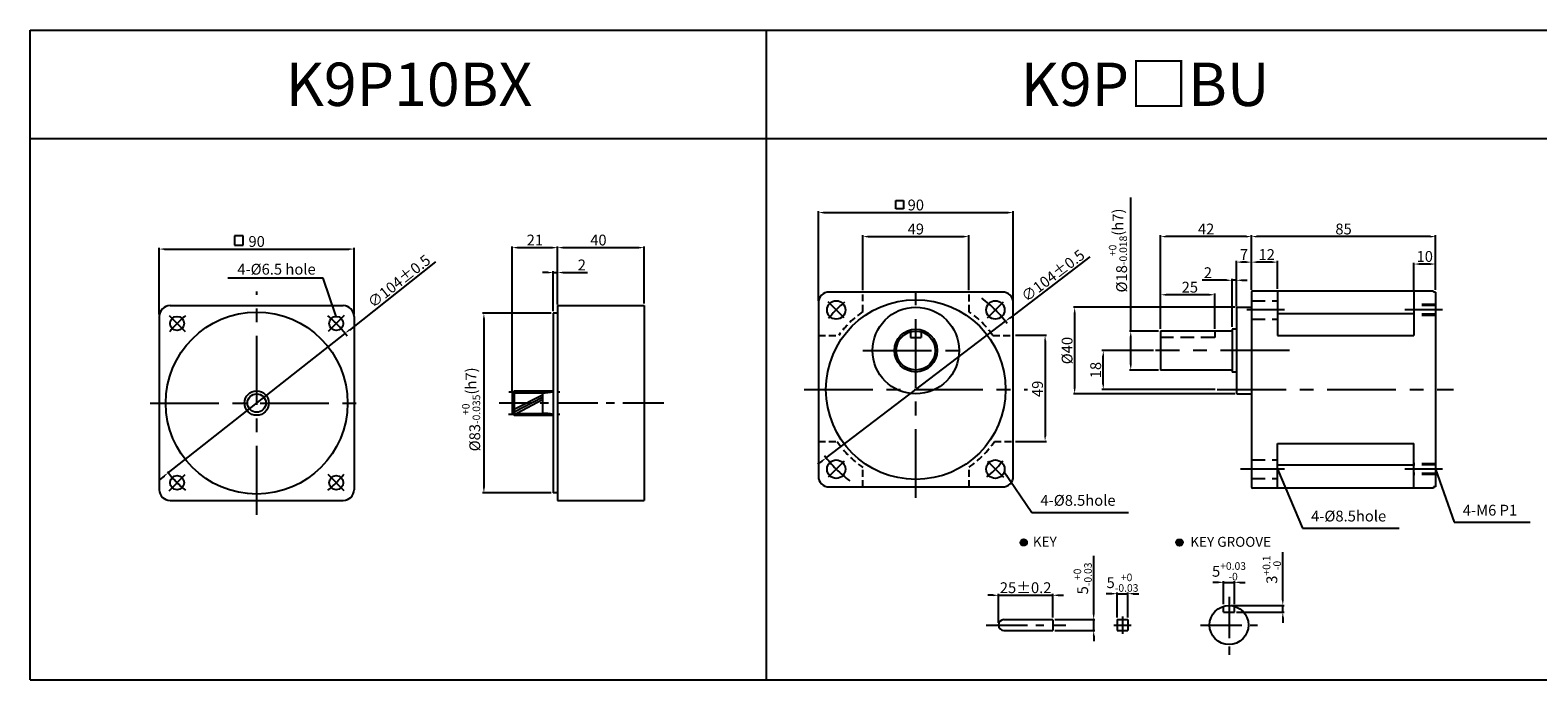
# Model space of a CAD drawing. Units: millimetres. Extents: x 904 to 3204, y 288 to 588.
# Drawn here: x 904 to 1600, y 288 to 588 of the extents above; entities that cross this region are included whole.
import ezdxf

# ---------------------------------------------------------------- set-up
doc = ezdxf.new("R2010")
doc.units = ezdxf.units.MM
doc.linetypes.add('CENTER', pattern=[50.8, 31.75, -6.35, 6.35, -6.35])
doc.linetypes.add('HIDDEN', pattern=[9.525, 6.35, -3.175])
doc.layers.get('0').update_dxf_attribs({"linetype": 'CONTINUOUS'})
doc.layers.get('DEFPOINTS').update_dxf_attribs({"linetype": 'CONTINUOUS'})
doc.styles.get("Standard").update_dxf_attribs({"font": 'romans.shx', "bigfont": 'whgtxt.shx'})
doc.dimstyles.get("Standard").update_dxf_attribs({"dimtxt": 5, "dimasz": 2.5, "dimexe": 0.6, "dimexo": 1, "dimgap": 1, "dimtad": 1, "dimdsep": 46, "dimtxsty": 'STANDARD', "dimcen": 0.09, "dimclrd": 123, "dimclre": 123, "dimclrt": 3, "dimaunit": 1, "dimadec": 1, "dimazin": 0, "dimtfac": 1, "dimtix": 1, "dimtmove": 0, "dimatfit": 3, "dimfxl": 1, "dimtolj": 1, "dimtzin": 0, "dimarcsym": 0})

# ---------------------------------------------------------------- blocks, each defined once
blk = doc.blocks.new('*D47')
at = {"color": 123, "lineweight": -2}
for p, q in [((1393.53, 482.81), (1356.52, 454.62)), ((1271.79, 390.1), (1354.53, 453.11)), ((1269.8, 388.59), (1267.81, 387.07))]:
    blk.add_line(p, q, dxfattribs=at)
at = {"color": 123}
for points in [[(1356.26, 454.96), (1356.77, 454.29), (1354.53, 453.11)], [(1269.55, 388.92), (1270.05, 388.25), (1271.79, 390.1)]]:
    blk.add_solid(points, dxfattribs=at)
at = {"layer": 'DEFPOINTS', "color": 0}
for p in [(1354.53, 453.11), (1271.79, 390.1)]:
    blk.add_point(p, dxfattribs=at)
at = {"color": 3, "insert": (1376.5, 474.24), "char_height": 5, "attachment_point": 5, "rotation": 37.29102}
blk.add_mtext('\\A1;∅104%%P0.5', dxfattribs=at)
blk = doc.blocks.new('*D48')
at = {"color": 123, "lineweight": -2}
for p, q in [((1426.23, 449.6), (1426.23, 492.83)), ((1465.73, 492.23), (1428.73, 492.23)), ((1468.23, 467.6), (1468.23, 492.83))]:
    blk.add_line(p, q, dxfattribs=at)
at = {"color": 123}
for points in [[(1428.73, 492.65), (1428.73, 491.81), (1426.23, 492.23)], [(1465.73, 492.65), (1465.73, 491.81), (1468.23, 492.23)]]:
    blk.add_solid(points, dxfattribs=at)
at = {"layer": 'DEFPOINTS', "color": 0}
for p in [(1426.23, 492.23), (1468.23, 466.6), (1426.23, 448.6)]:
    blk.add_point(p, dxfattribs=at)
at = {"color": 3, "insert": (1447.23, 495.73), "char_height": 5, "attachment_point": 5}
blk.add_mtext('\\A1;42', dxfattribs=at)
blk = doc.blocks.new('*D0')
at = {"color": 123, "lineweight": -2}
for p, q in [((1460.73, 459.6), (1385.93, 459.6)), ((1386.53, 457.1), (1386.53, 422.1)), ((1460.73, 419.6), (1385.93, 419.6))]:
    blk.add_line(p, q, dxfattribs=at)
at = {"color": 123}
for points in [[(1386.11, 457.1), (1386.94, 457.1), (1386.53, 459.6)], [(1386.11, 422.1), (1386.94, 422.1), (1386.53, 419.6)]]:
    blk.add_solid(points, dxfattribs=at)
at = {"layer": 'DEFPOINTS', "color": 0}
for p in [(1461.73, 459.6), (1386.53, 419.6), (1461.73, 419.6)]:
    blk.add_point(p, dxfattribs=at)
at = {"color": 3, "insert": (1383.03, 439.6), "char_height": 5, "attachment_point": 5, "rotation": 90}
blk.add_mtext('\\A1;{\\f??|b0|i0|c0|p49;%%c}40', dxfattribs=at)
blk = doc.blocks.new('*D49')
at = {"color": 123, "lineweight": -2}
for p, q in [((1412.44, 448.6), (1412.44, 510.31)), ((1425.23, 448.6), (1411.84, 448.6)), ((1412.44, 433.1), (1412.44, 446.1)), ((1425.23, 430.6), (1411.84, 430.6))]:
    blk.add_line(p, q, dxfattribs=at)
at = {"color": 123}
for points in [[(1412.02, 446.1), (1412.85, 446.1), (1412.44, 448.6)], [(1412.02, 433.1), (1412.85, 433.1), (1412.44, 430.6)]]:
    blk.add_solid(points, dxfattribs=at)
at = {"layer": 'DEFPOINTS', "color": 0}
for p in [(1412.44, 448.6), (1426.23, 448.6), (1426.23, 430.6)]:
    blk.add_point(p, dxfattribs=at)
at = {"color": 3, "insert": (1406.52, 485.81), "char_height": 5, "attachment_point": 5, "rotation": 90}
blk.add_mtext('\\A1;\\A1;{\\f??|b0|i0|c0|p49;%%C}18{\\f??|b0|i0|c0|p49;\\H0.7x;\\S+0^ -0.018;\\H1.429x;(h7)}', dxfattribs=at)
blk = doc.blocks.new('*D1')
at = {"color": 123, "lineweight": -2}
for p, q in [((1426.23, 449.6), (1426.23, 465.97)), ((1448.73, 465.37), (1428.73, 465.37)), ((1451.23, 449.6), (1451.23, 465.97))]:
    blk.add_line(p, q, dxfattribs=at)
at = {"color": 123}
for points in [[(1428.73, 465.79), (1428.73, 464.96), (1426.23, 465.37)], [(1448.73, 465.79), (1448.73, 464.96), (1451.23, 465.37)]]:
    blk.add_solid(points, dxfattribs=at)
at = {"layer": 'DEFPOINTS', "color": 0}
for p in [(1426.23, 465.37), (1426.23, 448.6), (1451.23, 448.6)]:
    blk.add_point(p, dxfattribs=at)
at = {"color": 3, "insert": (1439.73, 468.87), "char_height": 5, "attachment_point": 5}
blk.add_mtext('\\A1;25', dxfattribs=at)
blk = doc.blocks.new('*D2')
at = {"color": 123, "lineweight": -2}
for p, q in [((1268.16, 462.6), (1268.16, 503.92)), ((1270.66, 503.32), (1355.66, 503.32)), ((1358.16, 462.6), (1358.16, 503.92))]:
    blk.add_line(p, q, dxfattribs=at)
at = {"color": 123}
for points in [[(1270.66, 503.73), (1270.66, 502.9), (1268.16, 503.32)], [(1355.66, 503.73), (1355.66, 502.9), (1358.16, 503.32)]]:
    blk.add_solid(points, dxfattribs=at)
at = {"layer": 'DEFPOINTS', "color": 0}
for p in [(1358.16, 503.32), (1268.16, 461.6), (1358.16, 461.6)]:
    blk.add_point(p, dxfattribs=at)
at = {"color": 3, "insert": (1313.16, 506.82), "char_height": 5, "attachment_point": 5}
blk.add_mtext('\\A1;90', dxfattribs=at)
blk = doc.blocks.new('*D3')
at = {"color": 123, "lineweight": -2}
for p, q in [((1395.32, 317.85), (1395.32, 344.89)), ((1377.38, 315.35), (1395.92, 315.35)), ((1395.32, 310.35), (1395.32, 315.35)), ((1377.38, 310.35), (1395.92, 310.35)), ((1395.32, 307.85), (1395.32, 305.35))]:
    blk.add_line(p, q, dxfattribs=at)
at = {"color": 123}
for points in [[(1394.9, 317.85), (1395.74, 317.85), (1395.32, 315.35)], [(1394.9, 307.85), (1395.74, 307.85), (1395.32, 310.35)]]:
    blk.add_solid(points, dxfattribs=at)
at = {"layer": 'DEFPOINTS', "color": 0}
for p in [(1376.38, 315.35), (1395.32, 315.35), (1376.38, 310.35)]:
    blk.add_point(p, dxfattribs=at)
at = {"color": 3, "insert": (1390.24, 334.37), "char_height": 5, "attachment_point": 5, "rotation": 90}
blk.add_mtext('\\A1;\\A1;5{\\f??|b0|i0|c0|p49;\\H0.7x;\\S+0^ -0.03;}', dxfattribs=at)
blk = doc.blocks.new('*D50')
at = {"color": 123, "lineweight": -2}
for p, q in [((1403.63, 327.34), (1401.13, 327.34)), ((1406.13, 316.35), (1406.13, 327.94)), ((1406.13, 327.34), (1411.13, 327.34)), ((1411.13, 316.35), (1411.13, 327.94)), ((1413.63, 327.34), (1416.13, 327.34))]:
    blk.add_line(p, q, dxfattribs=at)
at = {"color": 123}
for points in [[(1403.63, 327.76), (1403.63, 326.92), (1406.13, 327.34)], [(1413.63, 327.76), (1413.63, 326.92), (1411.13, 327.34)]]:
    blk.add_solid(points, dxfattribs=at)
at = {"layer": 'DEFPOINTS', "color": 0}
for p in [(1411.13, 327.34), (1406.13, 315.35), (1411.13, 315.35)]:
    blk.add_point(p, dxfattribs=at)
at = {"color": 3, "insert": (1408.63, 332.42), "char_height": 5, "attachment_point": 5}
blk.add_mtext('\\A1;\\A1;5{\\f??|b0|i0|c0|p49;\\H0.7x;\\S+0^ -0.03;}', dxfattribs=at)
blk = doc.blocks.new('*D51')
at = {"color": 123, "lineweight": -2}
for p, q in [((1348.88, 326.6), (1346.38, 326.6)), ((1351.38, 313.85), (1351.38, 327.2)), ((1351.38, 326.6), (1376.38, 326.6)), ((1376.38, 316.35), (1376.38, 327.2)), ((1378.88, 326.6), (1381.38, 326.6))]:
    blk.add_line(p, q, dxfattribs=at)
at = {"color": 123}
for points in [[(1348.88, 327.01), (1348.88, 326.18), (1351.38, 326.6)], [(1378.88, 327.01), (1378.88, 326.18), (1376.38, 326.6)]]:
    blk.add_solid(points, dxfattribs=at)
at = {"layer": 'DEFPOINTS', "color": 0}
for p in [(1376.38, 326.6), (1376.38, 315.35), (1351.38, 312.85)]:
    blk.add_point(p, dxfattribs=at)
at = {"color": 3, "insert": (1363.88, 330.1), "char_height": 5, "attachment_point": 5}
blk.add_mtext('\\A1;25{\\f??|b0|i0|c0|p49;%%p0.2}', dxfattribs=at)
blk = doc.blocks.new('*D52')
at = {"color": 123, "lineweight": -2}
for p, q in [((1452.82, 332.58), (1450.32, 332.58)), ((1455.32, 322.49), (1455.32, 333.18)), ((1455.32, 332.58), (1460.32, 332.58)), ((1460.32, 322.49), (1460.32, 333.18)), ((1462.82, 332.58), (1465.32, 332.58))]:
    blk.add_line(p, q, dxfattribs=at)
at = {"color": 123}
for points in [[(1452.82, 332.99), (1452.82, 332.16), (1455.32, 332.58)], [(1462.82, 332.99), (1462.82, 332.16), (1460.32, 332.58)]]:
    blk.add_solid(points, dxfattribs=at)
at = {"layer": 'DEFPOINTS', "color": 0}
for p in [(1460.32, 332.58), (1455.32, 321.49), (1460.32, 321.49)]:
    blk.add_point(p, dxfattribs=at)
at = {"color": 3, "insert": (1457.82, 337.66), "char_height": 5, "attachment_point": 5}
blk.add_mtext('\\A1;5{\\f??|b0|i0|c0|p49;\\H0.7x;\\S+0.03^ -0;\\H1.429x; }', dxfattribs=at)
blk = doc.blocks.new('*D53')
at = {"color": 123, "lineweight": -2}
for p, q in [((1482.67, 324.35), (1482.67, 346.56)), ((1458.82, 321.85), (1483.27, 321.85)), ((1482.67, 318.85), (1482.67, 321.85)), ((1461.32, 318.85), (1483.27, 318.85)), ((1482.67, 316.35), (1482.67, 313.85))]:
    blk.add_line(p, q, dxfattribs=at)
at = {"color": 123}
for points in [[(1482.25, 324.35), (1483.09, 324.35), (1482.67, 321.85)], [(1482.25, 316.35), (1483.09, 316.35), (1482.67, 318.85)]]:
    blk.add_solid(points, dxfattribs=at)
at = {"layer": 'DEFPOINTS', "color": 0}
for p in [(1457.82, 321.85), (1482.67, 321.85), (1460.32, 318.85)]:
    blk.add_point(p, dxfattribs=at)
at = {"color": 3, "insert": (1477.59, 338.45), "char_height": 5, "attachment_point": 5, "rotation": 90}
blk.add_mtext('\\A1;\\A1;3{\\f??|b0|i0|c0|p49;\\H0.7x;\\S+0.1^ -0;\\H1.429x; }', dxfattribs=at)
blk = doc.blocks.new('*D54')
at = {"color": 123, "lineweight": -2}
for p, q in [((1422.89, 439.6), (1399.14, 439.6)), ((1399.74, 424.1), (1399.74, 437.1)), ((1451.41, 421.6), (1399.14, 421.6))]:
    blk.add_line(p, q, dxfattribs=at)
at = {"color": 123}
for points in [[(1399.33, 437.1), (1400.16, 437.1), (1399.74, 439.6)], [(1399.33, 424.1), (1400.16, 424.1), (1399.74, 421.6)]]:
    blk.add_solid(points, dxfattribs=at)
at = {"layer": 'DEFPOINTS', "color": 0}
for p in [(1399.74, 439.6), (1423.89, 439.6), (1452.41, 421.6)]:
    blk.add_point(p, dxfattribs=at)
at = {"color": 3, "insert": (1396.24, 430.6), "char_height": 5, "attachment_point": 5, "rotation": 90}
blk.add_mtext('\\A1;18', dxfattribs=at)
blk = doc.blocks.new('*D4')
at = {"color": 123, "lineweight": -2}
for p, q in [((1359.16, 446.64), (1373.48, 446.64)), ((1372.88, 444.14), (1372.88, 400.14)), ((1359.16, 397.64), (1373.48, 397.64))]:
    blk.add_line(p, q, dxfattribs=at)
at = {"color": 123}
for points in [[(1372.46, 444.14), (1373.29, 444.14), (1372.88, 446.64)], [(1372.46, 400.14), (1373.29, 400.14), (1372.88, 397.64)]]:
    blk.add_solid(points, dxfattribs=at)
at = {"layer": 'DEFPOINTS', "color": 0}
for p in [(1358.16, 446.64), (1358.16, 397.64), (1372.88, 397.64)]:
    blk.add_point(p, dxfattribs=at)
at = {"color": 3, "insert": (1369.38, 421.92), "char_height": 5, "attachment_point": 5, "rotation": 90}
blk.add_mtext('\\A1;49', dxfattribs=at)
blk = doc.blocks.new('*D5')
at = {"color": 123, "lineweight": -2}
for p, q in [((1288.66, 467.56), (1288.66, 492.83)), ((1291.16, 492.23), (1335.16, 492.23)), ((1337.66, 467.56), (1337.66, 492.83))]:
    blk.add_line(p, q, dxfattribs=at)
at = {"color": 123}
for points in [[(1291.16, 492.65), (1291.16, 491.81), (1288.66, 492.23)], [(1335.16, 492.65), (1335.16, 491.81), (1337.66, 492.23)]]:
    blk.add_solid(points, dxfattribs=at)
at = {"layer": 'DEFPOINTS', "color": 0}
for p in [(1337.66, 492.23), (1288.66, 466.56), (1337.66, 466.56)]:
    blk.add_point(p, dxfattribs=at)
at = {"color": 3, "insert": (1313.16, 495.73), "char_height": 5, "attachment_point": 5}
blk.add_mtext('\\A1;49', dxfattribs=at)
blk = doc.blocks.new('*D6')
at = {"color": 123, "lineweight": -2}
for p, q in [((1461.23, 460.6), (1461.23, 481.04)), ((1468.23, 467.6), (1468.23, 481.04)), ((1465.73, 480.44), (1463.73, 480.44))]:
    blk.add_line(p, q, dxfattribs=at)
at = {"color": 123}
for points in [[(1463.73, 480.86), (1463.73, 480.03), (1461.23, 480.44)], [(1465.73, 480.86), (1465.73, 480.03), (1468.23, 480.44)]]:
    blk.add_solid(points, dxfattribs=at)
at = {"layer": 'DEFPOINTS', "color": 0}
for p in [(1461.23, 480.44), (1468.23, 466.6), (1461.23, 459.6)]:
    blk.add_point(p, dxfattribs=at)
at = {"color": 3, "insert": (1464.73, 483.94), "char_height": 5, "attachment_point": 5}
blk.add_mtext('\\A1;7', dxfattribs=at)
blk = doc.blocks.new('*D55')
at = {"color": 123, "lineweight": -2}
for p, q in [((1468.23, 467.6), (1468.23, 481.04)), ((1480.23, 468.1), (1480.23, 481.04)), ((1477.73, 480.44), (1470.73, 480.44))]:
    blk.add_line(p, q, dxfattribs=at)
at = {"color": 123}
for points in [[(1470.73, 480.86), (1470.73, 480.03), (1468.23, 480.44)], [(1477.73, 480.86), (1477.73, 480.03), (1480.23, 480.44)]]:
    blk.add_solid(points, dxfattribs=at)
at = {"layer": 'DEFPOINTS', "color": 0}
for p in [(1468.23, 480.44), (1468.23, 466.6), (1480.23, 467.1)]:
    blk.add_point(p, dxfattribs=at)
at = {"color": 3, "insert": (1475.23, 483.94), "char_height": 5, "attachment_point": 5}
blk.add_mtext('\\A1;12', dxfattribs=at)
blk = doc.blocks.new('*D56')
at = {"color": 123, "lineweight": -2}
for p, q in [((1468.23, 467.6), (1468.23, 492.83)), ((1550.73, 492.23), (1470.73, 492.23)), ((1553.23, 467.6), (1553.23, 492.83))]:
    blk.add_line(p, q, dxfattribs=at)
at = {"color": 123}
for points in [[(1470.73, 492.65), (1470.73, 491.81), (1468.23, 492.23)], [(1550.73, 492.65), (1550.73, 491.81), (1553.23, 492.23)]]:
    blk.add_solid(points, dxfattribs=at)
at = {"layer": 'DEFPOINTS', "color": 0}
for p in [(1468.23, 492.23), (1468.23, 466.6), (1553.23, 466.6)]:
    blk.add_point(p, dxfattribs=at)
at = {"color": 3, "insert": (1510.73, 495.73), "char_height": 5, "attachment_point": 5}
blk.add_mtext('\\A1;85', dxfattribs=at)
blk = doc.blocks.new('*D57')
at = {"color": 123, "lineweight": -2}
for p, q in [((1543.23, 467.6), (1543.23, 480.15)), ((1550.73, 479.55), (1545.73, 479.55)), ((1553.23, 467.6), (1553.23, 480.15))]:
    blk.add_line(p, q, dxfattribs=at)
at = {"color": 123}
for points in [[(1545.73, 479.97), (1545.73, 479.14), (1543.23, 479.55)], [(1550.73, 479.97), (1550.73, 479.14), (1553.23, 479.55)]]:
    blk.add_solid(points, dxfattribs=at)
at = {"layer": 'DEFPOINTS', "color": 0}
for p in [(1543.23, 479.55), (1543.23, 466.6), (1553.23, 466.6)]:
    blk.add_point(p, dxfattribs=at)
at = {"color": 3, "insert": (1548.23, 483.05), "char_height": 5, "attachment_point": 5}
blk.add_mtext('\\A1;10', dxfattribs=at)
blk = doc.blocks.new('*D24')
at = {"color": 123, "lineweight": -2}
for p, q in [((1456.73, 472.06), (1445.39, 472.06)), ((1459.23, 450.5), (1459.23, 472.66)), ((1461.23, 472.06), (1459.23, 472.06)), ((1461.23, 460.1), (1461.23, 472.66)), ((1463.73, 472.06), (1466.23, 472.06))]:
    blk.add_line(p, q, dxfattribs=at)
at = {"color": 123}
for points in [[(1456.73, 472.47), (1456.73, 471.64), (1459.23, 472.06)], [(1463.73, 472.47), (1463.73, 471.64), (1461.23, 472.06)]]:
    blk.add_solid(points, dxfattribs=at)
at = {"layer": 'DEFPOINTS', "color": 0}
for p in [(1459.23, 472.06), (1461.23, 459.1), (1459.23, 449.5)]:
    blk.add_point(p, dxfattribs=at)
at = {"color": 3, "insert": (1448.06, 475.56), "char_height": 5, "attachment_point": 5}
blk.add_mtext('\\A1;2', dxfattribs=at)
blk = doc.blocks.new('*D79')
at = {"color": 123, "lineweight": -2}
for p, q in [((1091.37, 480.51), (1051.51, 449.1)), ((967.86, 383.18), (1049.54, 447.55)), ((965.9, 381.63), (963.93, 380.08))]:
    blk.add_line(p, q, dxfattribs=at)
at = {"color": 123}
for points in [[(1051.25, 449.42), (1051.77, 448.77), (1049.54, 447.55)], [(965.64, 381.96), (966.16, 381.3), (967.86, 383.18)]]:
    blk.add_solid(points, dxfattribs=at)
at = {"layer": 'DEFPOINTS', "color": 0}
for p in [(1049.54, 447.55), (967.86, 383.18)]:
    blk.add_point(p, dxfattribs=at)
at = {"color": 3, "insert": (1074.48, 471.66), "char_height": 5, "attachment_point": 5, "rotation": 38.24101}
blk.add_mtext('\\A1;∅104%%P0.5', dxfattribs=at)
blk = doc.blocks.new('*D46')
at = {"color": 123, "lineweight": -2}
for p, q in [((963.7, 456.32), (963.7, 487.07)), ((966.2, 486.47), (1051.2, 486.47)), ((1053.7, 456.32), (1053.7, 487.07))]:
    blk.add_line(p, q, dxfattribs=at)
at = {"color": 123}
for points in [[(966.2, 486.88), (966.2, 486.05), (963.7, 486.47)], [(1051.2, 486.88), (1051.2, 486.05), (1053.7, 486.47)]]:
    blk.add_solid(points, dxfattribs=at)
at = {"layer": 'DEFPOINTS', "color": 0}
for p in [(1053.7, 486.47), (963.7, 455.32), (1053.7, 455.32)]:
    blk.add_point(p, dxfattribs=at)
at = {"color": 3, "insert": (1008.7, 489.97), "char_height": 5, "attachment_point": 5}
blk.add_mtext('\\A1;90', dxfattribs=at)
blk = doc.blocks.new('*D80')
at = {"color": 123, "lineweight": -2}
for p, q in [((1143.21, 475.63), (1140.71, 475.63)), ((1145.71, 457.86), (1145.71, 476.23)), ((1145.71, 475.63), (1147.71, 475.63)), ((1147.71, 461.36), (1147.71, 476.23)), ((1150.21, 475.63), (1161.55, 475.63))]:
    blk.add_line(p, q, dxfattribs=at)
at = {"color": 123}
for points in [[(1143.21, 476.04), (1143.21, 475.21), (1145.71, 475.63)], [(1150.21, 476.04), (1150.21, 475.21), (1147.71, 475.63)]]:
    blk.add_solid(points, dxfattribs=at)
at = {"layer": 'DEFPOINTS', "color": 0}
for p in [(1147.71, 475.63), (1147.71, 460.36), (1145.71, 456.86)]:
    blk.add_point(p, dxfattribs=at)
at = {"color": 3, "insert": (1158.88, 479.13), "char_height": 5, "attachment_point": 5}
blk.add_mtext('\\A1;2', dxfattribs=at)
blk = doc.blocks.new('*D81')
at = {"color": 123, "lineweight": -2}
for p, q in [((1147.71, 461.36), (1147.71, 487.73)), ((1187.71, 461.36), (1187.71, 487.73)), ((1150.21, 487.13), (1185.21, 487.13))]:
    blk.add_line(p, q, dxfattribs=at)
at = {"color": 123}
for points in [[(1150.21, 487.55), (1150.21, 486.71), (1147.71, 487.13)], [(1185.21, 487.55), (1185.21, 486.71), (1187.71, 487.13)]]:
    blk.add_solid(points, dxfattribs=at)
at = {"layer": 'DEFPOINTS', "color": 0}
for p in [(1187.71, 487.13), (1147.71, 460.36), (1187.71, 460.36)]:
    blk.add_point(p, dxfattribs=at)
at = {"color": 3, "insert": (1166.55, 490.63), "char_height": 5, "attachment_point": 5}
blk.add_mtext('\\A1;40', dxfattribs=at)
blk = doc.blocks.new('*D44')
at = {"color": 123, "lineweight": -2}
for p, q in [((1126.71, 421.01), (1126.71, 487.73)), ((1147.71, 460.86), (1147.71, 487.73)), ((1129.21, 487.13), (1145.21, 487.13))]:
    blk.add_line(p, q, dxfattribs=at)
at = {"color": 123}
for points in [[(1129.21, 487.55), (1129.21, 486.71), (1126.71, 487.13)], [(1145.21, 487.55), (1145.21, 486.71), (1147.71, 487.13)]]:
    blk.add_solid(points, dxfattribs=at)
at = {"layer": 'DEFPOINTS', "color": 0}
for p in [(1147.71, 487.13), (1147.71, 459.86), (1126.71, 420.01)]:
    blk.add_point(p, dxfattribs=at)
at = {"color": 3, "insert": (1137.21, 490.63), "char_height": 5, "attachment_point": 5}
blk.add_mtext('\\A1;21', dxfattribs=at)
blk = doc.blocks.new('*D74')
at = {"color": 123, "lineweight": -2}
for p, q in [((1144.71, 456.86), (1113.05, 456.86)), ((1113.65, 454.36), (1113.65, 376.36)), ((1144.71, 373.86), (1113.05, 373.86))]:
    blk.add_line(p, q, dxfattribs=at)
at = {"color": 123}
for points in [[(1113.24, 454.36), (1114.07, 454.36), (1113.65, 456.86)], [(1113.24, 376.36), (1114.07, 376.36), (1113.65, 373.86)]]:
    blk.add_solid(points, dxfattribs=at)
at = {"layer": 'DEFPOINTS', "color": 0}
for p in [(1145.71, 456.86), (1113.65, 373.86), (1145.71, 373.86)]:
    blk.add_point(p, dxfattribs=at)
at = {"color": 3, "insert": (1107.74, 412.45), "char_height": 5, "attachment_point": 5, "rotation": 90}
blk.add_mtext('\\A1;\\A1;{\\f??|b0|i0|c0|p49;%%c}83{\\f??|b0|i0|c0|p49;\\H0.7x;\\S+0^ -0.035;}(h7)', dxfattribs=at)

msp = doc.modelspace()

# ---------------------------------------------------------------- hatches: boundary and pattern name
for points in [[(1364.506, 351.021, 1), (1361.506, 351.021, 1)], [(1436.436, 350.921, 1), (1433.436, 350.921, 1)]]:
    msp.add_hatch(color=256).paths.add_polyline_path(points)

# ---------------------------------------------------------------- linework, layer by layer
for p, q in [((904.076, 287.556), (904.076, 587.556)), ((904.076, 587.556), (3204.076, 587.556)), ((1244.076, 587.556), (1244.076, 287.556)), ((904.076, 537.556), (3204.076, 537.556)), ((1353.158, 466.605), (1273.158, 466.605)), ((1468.225, 466.605), (1468.225, 376.605)), ((1552.225, 467.105), (1468.725, 467.105)), ((1480.225, 467.105), (1480.225, 446.573)), ((1543.225, 466.605), (1543.225, 446.573)), ((1552.225, 467.105), (1552.225, 466.605)), ((1553.225, 466.605), (1552.225, 466.605)), ((1553.225, 466.605), (1553.225, 376.605)), ((968.702, 460.363), (1048.702, 460.363)), ((1147.714, 460.363), (1187.714, 460.363)), ((1147.714, 460.363), (1147.714, 370.363)), ((1187.714, 460.363), (1187.714, 370.363)), ((1268.158, 461.605), (1268.158, 381.605)), ((1358.158, 381.605), (1358.158, 461.605)), ((963.702, 455.363), (963.702, 375.363)), ((1053.702, 455.363), (1053.702, 375.363)), ((1147.714, 456.863), (1145.714, 456.863)), ((1145.714, 456.863), (1145.714, 373.863)), ((1461.225, 459.105), (1461.225, 420.105)), ((1461.725, 459.605), (1468.225, 459.605)), ((1543.225, 456.589), (1480.225, 456.589)), ((1310.658, 448.25), (1310.658, 445.605)), ((1315.658, 448.25), (1315.658, 445.605)), ((1426.225, 448.605), (1426.225, 430.605)), ((1459.225, 448.605), (1426.225, 448.605)), ((1459.225, 449.505), (1459.225, 429.705)), ((1461.225, 449.505), (1459.225, 449.505)), ((1480.225, 446.573), (1543.225, 446.573)), ((1310.658, 445.605), (1315.658, 445.605)), ((1459.225, 430.605), (1426.225, 430.605)), ((1461.225, 429.705), (1459.225, 429.705)), ((1461.725, 419.605), (1468.225, 419.605)), ((1480.225, 396.636), (1543.225, 396.636)), ((1480.225, 376.105), (1480.225, 396.636)), ((1543.225, 376.605), (1543.225, 396.636)), ((1543.225, 386.62), (1480.225, 386.62)), ((1273.158, 376.605), (1353.158, 376.605)), ((1552.225, 376.105), (1468.725, 376.105)), ((1553.225, 376.605), (1552.225, 376.605)), ((1552.225, 376.605), (1552.225, 376.105)), ((968.702, 370.363), (1048.702, 370.363)), ((1147.714, 373.863), (1145.714, 373.863)), ((1147.714, 370.363), (1187.714, 370.363)), ((1455.322, 318.846), (1455.322, 321.492)), ((1460.322, 318.846), (1460.322, 321.492)), ((1376.382, 315.246), (1376.382, 310.346)), ((1406.132, 315.346), (1406.132, 310.346)), ((1411.132, 315.346), (1411.132, 310.346)), ((1455.322, 318.846), (1460.322, 318.846)), ((904.076, 287.556), (3204.076, 287.556))]:
    msp.add_line(p, q)
at = {"color": 3}
for p, q in [((1303.905, 508.913), (1307.535, 508.913)), ((1303.905, 505.063), (1303.905, 508.913)), ((1307.535, 508.913), (1307.535, 505.063)), ((1307.535, 505.063), (1303.905, 505.063)), ((1002.435, 492.549), (998.475, 492.549)), ((998.475, 492.549), (998.475, 488.349)), ((998.475, 488.349), (1002.435, 488.349)), ((1002.435, 488.349), (1002.435, 492.549))]:
    msp.add_line(p, q, dxfattribs=at)
at = {"color": 123}
msp.add_line((1039.454, 472.996), (995.363, 472.996), dxfattribs=at)
at = {"color": 1, "linetype": 'CENTER'}
for p, q in [((1008.702, 363.789), (1008.702, 466.936)), ((1313.158, 371.591), (1313.158, 471.618)), ((968.22, 455.844), (975.645, 448.42)), ((1049.184, 455.844), (1041.759, 448.42)), ((1483.409, 458.371), (1466.006, 458.371)), ((1556.461, 458.371), (1539.058, 458.371)), ((1288.729, 439.605), (1337.587, 439.605)), ((1485.706, 439.605), (1423.893, 439.605)), ((1261.588, 421.605), (1364.728, 421.605)), ((1452.405, 421.605), (1561.514, 421.605)), ((959.449, 415.363), (1057.955, 415.363)), ((1483.409, 384.839), (1463.127, 384.839)), ((1556.461, 384.839), (1539.058, 384.839)), ((968.22, 374.881), (975.645, 382.305)), ((1049.184, 374.881), (1041.759, 382.305))]:
    msp.add_line(p, q, dxfattribs=at)
at = {"color": 1, "linetype": 'CENTER', "ltscale": 0.6}
for p, q in [((1280.101, 454.662), (1272.676, 462.086)), ((1346.215, 454.662), (1353.64, 462.086)), ((1125.153, 420.502), (1148.714, 420.502)), ((1196.813, 415.363), (1120.635, 415.363)), ((1124.96, 410.223), (1148.714, 410.223)), ((1280.101, 388.547), (1272.676, 381.123)), ((1346.215, 388.547), (1353.64, 381.123)), ((1457.822, 325.809), (1457.822, 298.992)), ((1345.695, 312.846), (1382.436, 312.846)), ((1444.723, 312.846), (1470.973, 312.846))]:
    msp.add_line(p, q, dxfattribs=at)
at = {"color": 2, "linetype": 'HIDDEN', "ltscale": 0.5}
for p, q in [((1288.732, 457.599), (1288.732, 466.519)), ((1337.732, 457.499), (1337.732, 466.519)), ((1268.232, 446.595), (1277.553, 446.595)), ((1348.763, 446.595), (1358.232, 446.595)), ((1268.232, 397.595), (1276.884, 397.595)), ((1349.432, 397.595), (1358.232, 397.595)), ((1288.732, 376.562), (1288.732, 385.61)), ((1337.732, 376.562), (1337.732, 385.71))]:
    msp.add_line(p, q, dxfattribs=at)
at = {"color": 2, "linetype": 'HIDDEN'}
for p, q in [((1468.225, 462.621), (1480.225, 462.621)), ((1553.225, 460.871), (1543.225, 460.871)), ((1553.225, 460.371), (1543.225, 460.371)), ((1468.225, 454.121), (1480.225, 454.121)), ((1553.225, 456.371), (1543.225, 456.371)), ((1553.225, 455.871), (1543.225, 455.871)), ((1451.225, 448.605), (1451.225, 445.605)), ((1451.225, 445.605), (1426.225, 445.605)), ((1468.225, 389.089), (1480.225, 389.089)), ((1553.225, 387.339), (1543.225, 387.339)), ((1553.225, 386.839), (1543.225, 386.839)), ((1468.225, 380.589), (1480.225, 380.589)), ((1553.225, 382.839), (1543.225, 382.839)), ((1553.225, 382.339), (1543.225, 382.339))]:
    msp.add_line(p, q, dxfattribs=at)
at = {"ltscale": 0.6}
for p, q in [((1126.714, 420.013), (1127.714, 421.013)), ((1126.714, 420.013), (1126.714, 410.713)), ((1126.814, 420.113), (1140.714, 420.113)), ((1127.714, 421.013), (1145.714, 421.013)), ((1126.714, 410.713), (1127.714, 409.713)), ((1126.814, 410.613), (1140.714, 410.613)), ((1127.714, 409.713), (1145.714, 409.713))]:
    msp.add_line(p, q, dxfattribs=at)
at = {"color": 2, "ltscale": 0.6}
for p, q in [((1127.714, 421.013), (1127.714, 409.713)), ((1140.714, 418.961), (1127.714, 412.394)), ((1140.714, 417.983), (1127.714, 411.103)), ((1140.714, 420.113), (1140.714, 410.613)), ((1140.714, 416.817), (1128.812, 410.613))]:
    msp.add_line(p, q, dxfattribs=at)
at = {"lineweight": 0}
msp.add_line((1468.225, 419.605), (1465.725, 419.605), dxfattribs=at)
at = {"ltscale": 0.2}
for p, q in [((1353.882, 315.346), (1376.382, 315.346)), ((1406.132, 315.346), (1411.132, 315.346)), ((1353.882, 310.346), (1376.382, 310.346)), ((1406.132, 310.346), (1411.132, 310.346))]:
    msp.add_line(p, q, dxfattribs=at)
at = {"color": 1, "linetype": 'CENTER', "ltscale": 0.4}
for p, q in [((1408.632, 316.846), (1408.632, 308.846)), ((1404.632, 312.846), (1412.632, 312.846))]:
    msp.add_line(p, q, dxfattribs=at)
for centre, radius in [((1313.158, 421.605), 41.5), ((1276.388, 458.374), 4.25), ((1349.927, 458.374), 4.25), ((1008.702, 415.363), 42), ((971.933, 452.132), 3.25), ((1045.472, 452.132), 3.25), ((1313.158, 439.605), 20), ((1313.158, 439.605), 9.9), ((1313.158, 439.605), 9), ((1276.388, 384.835), 4.25), ((1349.927, 384.835), 4.25), ((971.933, 378.593), 3.25), ((1045.472, 378.593), 3.25), ((1363.006, 351.021), 1.5), ((1434.936, 350.921), 1.5), ((1457.822, 312.846), 9)]:
    msp.add_circle(centre, radius)
at = {"ltscale": 0.6}
for radius in [5.65, 4.245]:
    msp.add_circle((1008.702, 415.363), radius, dxfattribs=at)
for centre, radius, start, end in [((1273.158, 461.605), 5, 90, 180), ((1353.158, 461.605), 5, 0, 90), ((1468.725, 466.605), 0.5, 90, 180), ((968.702, 455.363), 5, 90, 180), ((1048.702, 455.363), 5, 0, 90), ((1461.725, 459.105), 0.5, 90, 180), ((1461.725, 420.105), 0.5, 180, 270), ((1273.158, 381.605), 5, 180, 270), ((1353.158, 381.605), 5, 270, 0), ((1468.725, 376.605), 0.5, 180, 270), ((968.702, 375.363), 5, 180, 270), ((1048.702, 375.363), 5, 270, 0), ((1353.882, 312.846), 2.5, 90, 270)]:
    msp.add_arc(centre, radius, start, end)
at = {"color": 1, "linetype": 'CENTER', "ltscale": 0.6}
for start, end in [(129.21287, 140.78713), (35.900243, 54.099757), (215.900243, 234.099757), (309.21287, 320.78713)]:
    msp.add_arc((1313.158, 421.605), 52, start, end, dxfattribs=at)
at = {"color": 1, "linetype": 'CENTER'}
for start, end in [(129.21287, 140.78713), (36.364259, 50.78713), (217.52208, 230.78713), (309.21287, 320.78713)]:
    msp.add_arc((1008.702, 415.363), 52, start, end, dxfattribs=at)
at = {"color": 2, "linetype": 'HIDDEN', "ltscale": 0.5}
for start, end in [(124.161353, 144.936097), (35.063903, 55.60386), (213.500694, 235.838647), (304.39614, 326.499306)]:
    msp.add_arc((1313.158, 421.605), 43.5, start, end, dxfattribs=at)
at = {"ltscale": 0.6}
for centre, start, end in [((1140.757, 446.929), 269.907727, 280.65201), ((1140.757, 383.796), 79.34799, 90.092273)]:
    msp.add_arc(centre, 26.816, start, end, dxfattribs=at)
at = {"lineweight": 0}
msp.add_arc((1461.725, 420.105), 0.5, 180, 270, dxfattribs=at)

# ---------------------------------------------------------------- texts
at = {"char_height": 20, "width": 350, "attachment_point": 5}
for s, insert in [('{\\fGulim|b0|i0|c129|p50;K9P10BX}', (1079.076, 562.556)), ('{\\fGulim|b0|i0|c129|p50;K9P□BU}', (1419.076, 562.556))]:
    msp.add_mtext(s, dxfattribs=dict(at, insert=insert))
at = {"color": 3, "char_height": 5}
for s, insert, attachment_point in [('4-%%C6.5 hole', (1017.866, 476.522), 5), ('4-%%C8.5hole', (1370.741, 366.367), 7), ('4-%%C8.5hole', (1495.745, 359.114), 7), ('4-M6 P1', (1565.809, 361.836), 7)]:
    msp.add_mtext(s, dxfattribs=dict(at, insert=insert, attachment_point=attachment_point))
at = {"char_height": 4.59, "attachment_point": 1}
for s, insert in [('{\\fGulim|b0|i0|c129|p50;KEY}', (1367.197, 353.629)), ('{\\fGulim|b0|i0|c129|p50;KEY GROOVE }', (1439.931, 353.576))]:
    msp.add_mtext(s, dxfattribs=dict(at, insert=insert))

# ---------------------------------------------------------------- dimensions: what is measured, and where the dimension line sits
for base, p1, p2, picture, middle in [((1358.158, 503.317), (1268.158, 461.605), (1358.158, 461.605), '*D2', (1313.158, 503.317)), ((1337.658, 492.231), (1288.658, 466.562), (1337.658, 466.562), '*D5', (1313.158, 492.231)), ((1053.702, 486.467), (963.702, 455.32), (1053.702, 455.32), '*D46', (1008.702, 486.467)), ((1147.714, 487.129), (1126.714, 420.013), (1147.714, 459.863), '*D44', (1137.214, 487.129)), ((1187.714, 487.129), (1147.714, 460.363), (1187.714, 460.363), '*D81', (1166.553, 487.129)), ((1147.714, 475.626), (1145.714, 456.863), (1147.714, 460.363), '*D80', (1158.881, 475.626)), ((1459.225, 472.056), (1461.225, 459.105), (1459.225, 449.505), '*D24', (1448.058, 472.056))]:
    dim = msp.add_linear_dim(base=base, p1=p1, p2=p2, dimstyle='STANDARD')
    dim.commit()
    dim.dimension.update_dxf_attribs({"geometry": picture, "text_midpoint": middle, "dimtype": 160})
for base, p1, p2, text, picture, middle in [((1412.437, 448.605), (1426.225, 430.605), (1426.225, 448.605), '\\A1;{\\f??|b0|i0|c0|p49;%%C}<>{\\f??|b0|i0|c0|p49;\\H0.7x;\\S+0^ -0.018;\\H1.429x;(h7)}', '*D49', (1412.437, 485.807)), ((1113.652, 373.863), (1145.714, 456.863), (1145.714, 373.863), '\\A1;{\\f??|b0|i0|c0|p49;%%c}<>{\\f??|b0|i0|c0|p49;\\H0.7x;\\S+0^ -0.035;}(h7)', '*D74', (1113.652, 412.446)), ((1386.525, 419.605), (1461.725, 459.605), (1461.725, 419.605), '{\\f??|b0|i0|c0|p49;%%c}<>', '*D0', (1386.525, 439.605)), ((1395.32, 315.346), (1376.382, 310.346), (1376.382, 315.346), '\\A1;<>{\\f??|b0|i0|c0|p49;\\H0.7x;\\S+0^ -0.03;}', '*D3', (1395.32, 334.37)), ((1482.668, 321.846), (1460.322, 318.846), (1457.822, 321.846), '\\A1;<>{\\f??|b0|i0|c0|p49;\\H0.7x;\\S+0.1^ -0;\\H1.429x; }', '*D53', (1482.668, 338.453))]:
    dim = msp.add_linear_dim(base=base, p1=p1, p2=p2, angle=90, text=text, dimstyle='STANDARD')
    dim.commit()
    dim.dimension.update_dxf_attribs({"geometry": picture, "text_midpoint": middle, "dimtype": 160})
for base, p1, p2, angle, picture, middle in [((1426.225, 492.231), (1468.225, 466.605), (1426.225, 448.605), 180, '*D48', (1447.225, 492.231)), ((1468.225, 492.231), (1553.225, 466.605), (1468.225, 466.605), 180, '*D56', (1510.725, 492.231)), ((1461.225, 480.444), (1468.225, 466.605), (1461.225, 459.605), 180, '*D6', (1464.725, 480.444)), ((1468.225, 480.444), (1480.225, 467.105), (1468.225, 466.605), 180, '*D55', (1475.225, 480.444)), ((1543.225, 479.555), (1553.225, 466.605), (1543.225, 466.605), 180, '*D57', (1548.225, 479.555)), ((1426.225, 465.374), (1451.225, 448.605), (1426.225, 448.605), 180, '*D1', (1439.725, 465.374)), ((1372.878, 397.637), (1358.158, 446.637), (1358.158, 397.637), 90, '*D4', (1372.878, 421.92)), ((1399.745, 439.605), (1452.405, 421.605), (1423.893, 439.605), 90, '*D54', (1399.745, 430.605))]:
    dim = msp.add_linear_dim(base=base, p1=p1, p2=p2, angle=angle, dimstyle='STANDARD')
    dim.commit()
    dim.dimension.update_dxf_attribs({"geometry": picture, "text_midpoint": middle, "dimtype": 160})
for p1, p2, picture, middle in [((967.861, 383.176), (1049.544, 447.549), '*D79', (1076.649, 468.91)), ((1271.788, 390.1), (1354.527, 453.11), '*D47', (1378.622, 471.459))]:
    dim = msp.add_diameter_dim_2p(p1=p1, p2=p2, text='<>%%P0.5', dimstyle='STANDARD')
    dim.commit()
    dim.dimension.update_dxf_attribs({"geometry": picture, "text_midpoint": middle, "dimtype": 163})
for base, p1, p2, text, picture, middle in [((1460.322, 332.577), (1455.322, 321.492), (1460.322, 321.492), '<>{\\f??|b0|i0|c0|p49;\\H0.7x;\\S+0.03^ -0;\\H1.429x; }', '*D52', (1457.822, 337.66)), ((1411.132, 327.34), (1406.132, 315.346), (1411.132, 315.346), '\\A1;<>{\\f??|b0|i0|c0|p49;\\H0.7x;\\S+0^ -0.03;}', '*D50', (1408.632, 332.423)), ((1376.382, 326.597), (1351.382, 312.846), (1376.382, 315.346), '<>{\\f??|b0|i0|c0|p49;%%p0.2}', '*D51', (1363.882, 330.097))]:
    dim = msp.add_linear_dim(base=base, p1=p1, p2=p2, text=text, dimstyle='STANDARD')
    dim.commit()
    dim.dimension.update_dxf_attribs({"geometry": picture, "text_midpoint": middle})

# ---------------------------------------------------------------- leaders
msp.add_leader([(1045.496, 455.282), (1039.454, 472.996)], dimstyle='STANDARD')
at = {"annotation_type": 0, "has_hookline": 1, "hookline_direction": 0}
for points, text_width in [([(1354.016, 383.674), (1366.741, 364.867), (1369.241, 364.867)], 41.19), ([(1480.225, 384.839), (1491.745, 357.614), (1494.245, 357.614)], 41.19), ([(1553.225, 384.839), (1561.809, 360.336), (1564.309, 360.336)], 31.562)]:
    msp.add_leader(points, dimstyle='STANDARD', dxfattribs=dict(at, text_width=text_width))

doc.saveas('drawing.dxf')
